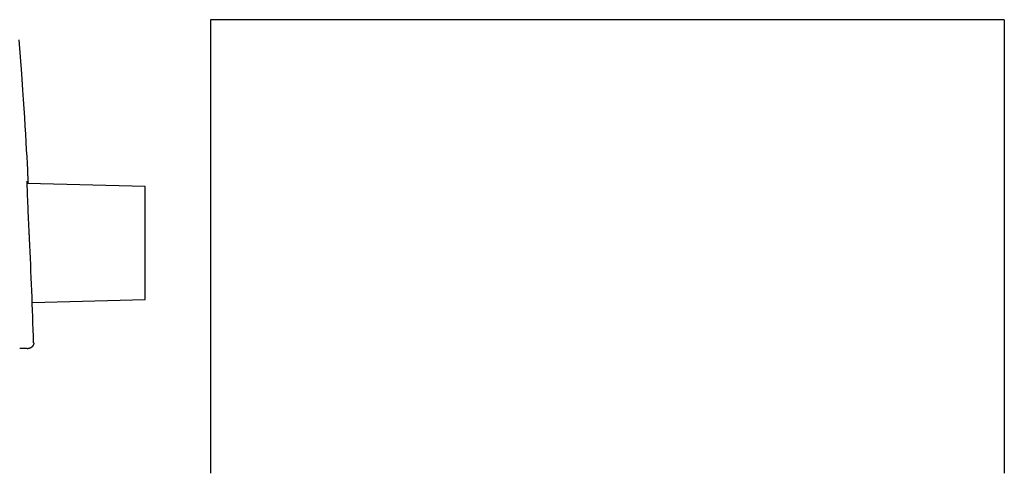
# Model space of a CAD drawing. Extents: x -20 to 1980, y 85 to 2885.
# Drawn here: x 1763 to 1850, y 966 to 1006 of the extents above; entities that cross this region are included whole.
import ezdxf

# ---------------------------------------------------------------- set-up
doc = ezdxf.new("R2010")
doc.units = 0
doc.header["$MEASUREMENT"] = 0
doc.layers.add('便座', color=7, linetype='CONTINUOUS')

msp = doc.modelspace()

# ---------------------------------------------------------------- linework, layer by layer
at = {"layer": '便座', "color": 6, "linetype": 'CONTINUOUS'}
for p, q in [((1849.707562, 1006.000324), (1779.707562, 1006.000324)), ((1779.707562, 1006.000324), (1779.707562, 966.000324)), ((1849.707562, 1006.000324), (1849.707562, 966.000324)), ((1849.707562, 1006.000324), (1849.707562, 966.000324)), ((1763.574933, 991.707428), (1763.59049, 991.550646)), ((1773.935596, 991.278406), (1763.568917, 991.551214)), ((1773.935596, 981.325775), (1773.935596, 991.278406)), ((1763.98358, 981.06388), (1773.935596, 981.325775)), ((1763.525565, 977.009623), (1762.878939, 977.000324)), ((1763.525699, 977.000324), (1763.606524, 977.000324))]:
    msp.add_line(p, q, dxfattribs=at)
at = {"layer": '便座', "color": 6, "linetype": 'CONTINUOUS', "flags": 128}
for points in [[(1763.643863, 991.549242), (1763.64346, 991.557276), (1763.642294, 991.580534), (1763.640427, 991.617745), (1763.637924, 991.667638), (1763.634849, 991.728944), (1763.631265, 991.800392), (1763.627236, 991.880712), (1763.622826, 991.968634), (1763.618098, 992.062888), (1763.613116, 992.162203), (1763.607944, 992.26531), (1763.582872, 992.764243), (1763.555118, 993.31115), (1763.524596, 993.902275), (1763.491221, 994.533864), (1763.454905, 995.202161), (1763.415563, 995.903412), (1763.373109, 996.633862), (1763.327455, 997.389754), (1763.278516, 998.167336), (1763.226204, 998.96285), (1763.170435, 999.772543), (1763.06289, 1001.236199), (1762.945355, 1002.726953), (1762.819018, 1004.239035)], [(1763.743458, 986.686189), (1763.743227, 986.691101), (1763.742563, 986.70524), (1763.741507, 986.727707), (1763.740103, 986.757606), (1763.738391, 986.794038), (1763.736415, 986.836106), (1763.734217, 986.882912), (1763.731838, 986.933559), (1763.72932, 986.987149), (1763.726707, 987.042785), (1763.72404, 987.099568), (1763.718656, 987.214189), (1763.713228, 987.329828), (1763.707758, 987.446502), (1763.702249, 987.564229), (1763.696704, 987.683026), (1763.691124, 987.802911), (1763.685513, 987.923901), (1763.679874, 988.046013), (1763.674208, 988.169264), (1763.668518, 988.293673), (1763.662808, 988.419255), (1763.6554, 988.583323), (1763.647987, 988.748951), (1763.640591, 988.915706), (1763.633237, 989.083156), (1763.62595, 989.250868), (1763.618753, 989.418409), (1763.611671, 989.585348), (1763.604729, 989.751251), (1763.59795, 989.915686), (1763.59136, 990.078221), (1763.584981, 990.238423), (1763.580605, 990.350272), (1763.576358, 990.460801), (1763.572247, 990.570075), (1763.568284, 990.678161), (1763.564476, 990.785123), (1763.560834, 990.89103), (1763.557367, 990.995947), (1763.554085, 991.09994), (1763.550996, 991.203075), (1763.54811, 991.305419), (1763.545437, 991.407038), (1763.54418, 991.458031), (1763.543049, 991.507916), (1763.542115, 991.555752), (1763.541448, 991.600599), (1763.541116, 991.641517), (1763.54119, 991.677565), (1763.54174, 991.707804), (1763.542836, 991.731293), (1763.544547, 991.747093), (1763.546943, 991.754262), (1763.550094, 991.751862), (1763.550465, 991.751034), (1763.550851, 991.750077), (1763.551262, 991.748974), (1763.551703, 991.747706), (1763.552184, 991.746255), (1763.552712, 991.744604), (1763.553294, 991.742734), (1763.553937, 991.740628), (1763.55465, 991.738268), (1763.555441, 991.735635), (1763.556315, 991.732712), (1763.556603, 991.73175), (1763.556893, 991.730779), (1763.55718, 991.729822), (1763.557456, 991.728898), (1763.557716, 991.728029), (1763.557953, 991.727236), (1763.558162, 991.726539), (1763.558334, 991.725961), (1763.558466, 991.725522), (1763.558549, 991.725243), (1763.558578, 991.725146)], [(1763.611466, 977.000324), (1763.611565, 977.000324), (1763.611848, 977.000324), (1763.612292, 977.000325), (1763.612876, 977.000326), (1763.613579, 977.000327), (1763.614378, 977.00033), (1763.615251, 977.000333), (1763.616178, 977.000337), (1763.617135, 977.000343), (1763.618102, 977.00035), (1763.619057, 977.000358), (1763.619982, 977.000369), (1763.62088, 977.000381), (1763.621756, 977.000395), (1763.622616, 977.000411), (1763.623467, 977.00043), (1763.624314, 977.000451), (1763.625165, 977.000474), (1763.626025, 977.000501), (1763.6269, 977.00053), (1763.627797, 977.000563), (1763.628722, 977.000598), (1763.629676, 977.000637), (1763.630642, 977.000678), (1763.631599, 977.00072), (1763.632524, 977.000762), (1763.633397, 977.000802), (1763.634195, 977.000839), (1763.634896, 977.000873), (1763.63548, 977.000901), (1763.635924, 977.000922), (1763.636206, 977.000936), (1763.636305, 977.000941)], [(1764.12083, 977.516252), (1764.120827, 977.516128), (1764.120819, 977.515768), (1764.120806, 977.515196), (1764.120789, 977.514432), (1764.120767, 977.513498), (1764.120743, 977.512414), (1764.120716, 977.511203), (1764.120686, 977.509886), (1764.120654, 977.508484), (1764.120621, 977.507019), (1764.120587, 977.505512), (1764.120488, 977.501169), (1764.120378, 977.496676), (1764.12025, 977.492044), (1764.120097, 977.487284), (1764.119912, 977.482406), (1764.119687, 977.477422), (1764.119415, 977.472342), (1764.11909, 977.467178), (1764.118704, 977.461941), (1764.118249, 977.456641), (1764.117719, 977.451289), (1764.116732, 977.442863), (1764.115552, 977.43436), (1764.114186, 977.425799), (1764.112643, 977.417202), (1764.110931, 977.408589), (1764.109057, 977.399981), (1764.107029, 977.391399), (1764.104854, 977.382864), (1764.102541, 977.374396), (1764.100097, 977.366017), (1764.097529, 977.357746), (1764.095065, 977.350247), (1764.092509, 977.342863), (1764.089868, 977.335596), (1764.08715, 977.328452), (1764.08436, 977.321433), (1764.081506, 977.314545), (1764.078594, 977.307792), (1764.07563, 977.301177), (1764.072621, 977.294704), (1764.069574, 977.288377), (1764.066495, 977.282201), (1764.064113, 977.277562), (1764.061713, 977.273006), (1764.059293, 977.268525), (1764.056851, 977.264112), (1764.054384, 977.259758), (1764.051889, 977.255455), (1764.049365, 977.251197), (1764.046807, 977.246974), (1764.044215, 977.242778), (1764.041584, 977.238603), (1764.038913, 977.23444), (1764.035898, 977.229825), (1764.032828, 977.225216), (1764.0297, 977.220613), (1764.026512, 977.216018), (1764.023261, 977.21143), (1764.019945, 977.206852), (1764.016562, 977.202282), (1764.013109, 977.197723), (1764.009584, 977.193175), (1764.005985, 977.188638), (1764.002308, 977.184114), (1763.997194, 977.177998), (1763.991935, 977.171913), (1763.98653, 977.165864), (1763.98098, 977.159857), (1763.975285, 977.153899), (1763.969446, 977.147996), (1763.963464, 977.142153), (1763.957338, 977.136377), (1763.951069, 977.130675), (1763.944658, 977.125051), (1763.938104, 977.119513), (1763.929789, 977.112777), (1763.921264, 977.106185), (1763.912541, 977.099739), (1763.903627, 977.093445), (1763.894531, 977.087304), (1763.885263, 977.08132), (1763.875831, 977.075496), (1763.866245, 977.069836), (1763.856513, 977.064344), (1763.846645, 977.059021), (1763.83665, 977.053873), (1763.826979, 977.049116), (1763.817215, 977.044535), (1763.80737, 977.040144), (1763.79746, 977.035958), (1763.787499, 977.03199), (1763.777501, 977.028254), (1763.76748, 977.024766), (1763.757451, 977.021538), (1763.747428, 977.018586), (1763.737424, 977.015922), (1763.727456, 977.013562), (1763.720983, 977.012191), (1763.714532, 977.010942), (1763.708103, 977.009805), (1763.701698, 977.008767), (1763.695317, 977.007815), (1763.688961, 977.006939), (1763.68263, 977.006125), (1763.676326, 977.005363), (1763.67005, 977.00464), (1763.663802, 977.003944), (1763.657584, 977.003263), (1763.654675, 977.002946), (1763.65182, 977.002634), (1763.649066, 977.002334), (1763.646459, 977.002049), (1763.644047, 977.001786), (1763.641878, 977.001549), (1763.639997, 977.001344), (1763.638452, 977.001176), (1763.637291, 977.001049), (1763.636559, 977.000969), (1763.636305, 977.000941)]]:
    msp.add_lwpolyline(points, dxfattribs=at)
at = {"layer": '便座', "color": 6, "linetype": 'CONTINUOUS'}
msp.add_open_spline([(1764.106684, 977.516163), (1764.011763, 980.573874), (1763.890684, 983.630549), (1763.743458, 986.686189)], degree=3, dxfattribs=at)

doc.saveas('drawing.dxf')
